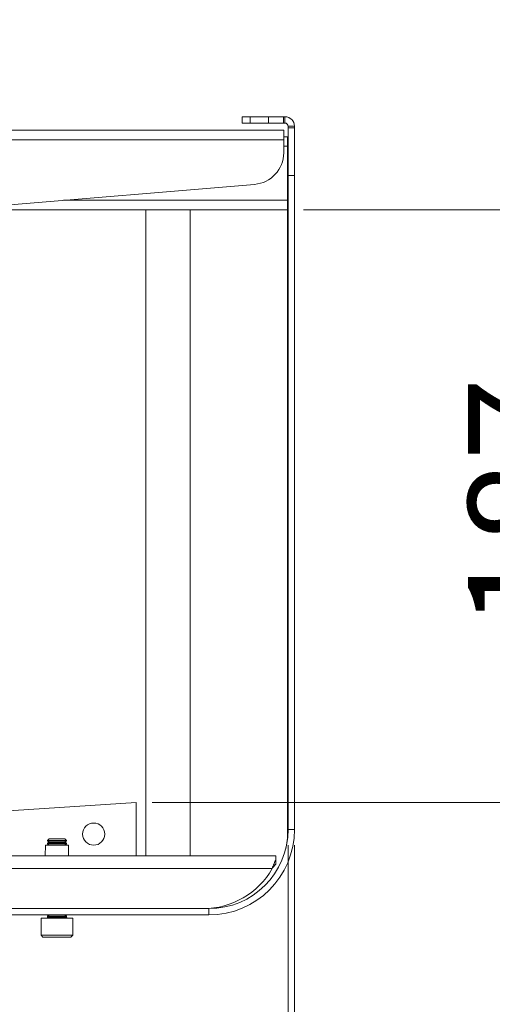
# Model space of a CAD drawing. Units: millimetres. Extents: x 5 to 292, y 5 to 205.
# Drawn here: x 68 to 83, y 138 to 169 of the extents above; entities that cross this region are included whole.
import ezdxf

# ---------------------------------------------------------------- set-up
doc = ezdxf.new("R2010")
doc.units = ezdxf.units.MM
doc.styles.add('SLDTEXTSTYLE0', font='TXT', dxfattribs={"width": 0.75})
doc.dimstyles.new('SLDDIMSTYLE2', dxfattribs={"dimtxt": 3.5, "dimasz": 3, "dimexe": 0, "dimexo": 0.0625, "dimgap": 0.875, "dimtad": 1, "dimdec": 0, "dimlfac": 10, "dimrnd": 1e-09, "dimzin": 12, "dimdsep": 46, "dimtxsty": 'SLDTEXTSTYLE0', "dimsah": 1, "dimcen": 0.09, "dimadec": 0, "dimazin": 3, "dimtfac": 1, "dimtdec": 0, "dimtofl": 0, "dimtmove": 0, "dimatfit": 3, "dimfxl": 1, "dimfrac": 2, "dimtolj": 1, "dimtzin": 12, "dimarcsym": 0})
doc.dimstyles.new('SLDDIMSTYLE3', dxfattribs={"dimtxt": 3.5, "dimasz": 3, "dimexe": 0, "dimexo": 0.0625, "dimgap": 0.875, "dimtad": 1, "dimdec": 0, "dimlfac": 10, "dimrnd": 1e-09, "dimzin": 12, "dimdsep": 46, "dimtxsty": 'SLDTEXTSTYLE0', "dimsah": 1, "dimcen": 0.09, "dimadec": 0, "dimazin": 3, "dimtfac": 1, "dimtdec": 0, "dimtmove": 0, "dimatfit": 0, "dimfxl": 1, "dimfrac": 2, "dimtolj": 1, "dimtzin": 12, "dimarcsym": 0})

# ---------------------------------------------------------------- blocks, each defined once
blk = doc.blocks.new('_D')
at = {"color": 7, "linetype": 'Continuous', "lineweight": 0}
for p, q in [((37.23, 142.564), (37.23, 128.664)), ((76.813, 142.564), (76.813, 128.664)), ((37.23, 129.664), (76.813, 129.664))]:
    blk.add_line(p, q, dxfattribs=at)
at = {"color": 7, "linetype": 'Continuous', "lineweight": 18}
for points in [[(37.23, 129.664), (40.23, 129.214), (40.23, 130.114)], [(76.813, 129.664), (73.813, 130.114), (73.813, 129.214)]]:
    blk.add_solid(points, dxfattribs=at)
at = {"color": 7, "linetype": 'Continuous', "lineweight": 18, "insert": (53.142, 134.176), "char_height": 3.5, "attachment_point": 1, "style": 'SLDTEXTSTYLE0'}
blk.add_mtext('396', dxfattribs=at)
blk = doc.blocks.new('_D_1')
at = {"color": 7, "linetype": 'Continuous', "lineweight": 0}
for p, q in [((86.997, 162.621), (86.997, 168.621)), ((77.297, 162.621), (87.997, 162.621)), ((86.997, 143.914), (86.997, 162.621)), ((72.522, 143.914), (87.997, 143.914)), ((86.997, 143.914), (86.997, 137.914))]:
    blk.add_line(p, q, dxfattribs=at)
at = {"color": 7, "linetype": 'Continuous', "lineweight": 18}
for points in [[(86.997, 162.621), (87.447, 165.621), (86.547, 165.621)], [(86.997, 143.914), (86.547, 140.914), (87.447, 140.914)]]:
    blk.add_solid(points, dxfattribs=at)
at = {"color": 7, "linetype": 'Continuous', "lineweight": 18, "insert": (82.485, 149.389), "char_height": 3.5, "attachment_point": 1, "rotation": 90, "style": 'SLDTEXTSTYLE0'}
blk.add_mtext('187', dxfattribs=at)
blk = doc.blocks.new('_D_2')
at = {"color": 7, "linetype": 'Continuous', "lineweight": 0}
for p, q in [((37.03, 142.564), (37.03, 118.92)), ((77.013, 142.564), (77.013, 118.92)), ((37.03, 119.92), (31.03, 119.92)), ((37.03, 119.92), (77.013, 119.92)), ((77.013, 119.92), (83.013, 119.92))]:
    blk.add_line(p, q, dxfattribs=at)
at = {"color": 7, "linetype": 'Continuous', "lineweight": 18}
for points in [[(37.03, 119.92), (34.03, 120.37), (34.03, 119.47)], [(77.013, 119.92), (80.013, 119.47), (80.013, 120.37)]]:
    blk.add_solid(points, dxfattribs=at)
at = {"color": 7, "linetype": 'Continuous', "lineweight": 18, "insert": (53.142, 124.432), "char_height": 3.5, "attachment_point": 1, "style": 'SLDTEXTSTYLE0'}
blk.add_mtext('400', dxfattribs=at)

msp = doc.modelspace()

# ---------------------------------------------------------------- linework, layer by layer
at = {"color": 7, "linetype": 'Continuous', "lineweight": 18}
for p, q in [((75.3592, 165.3578), (75.3592, 165.5578)), ((75.6132, 165.5578), (75.3592, 165.5578)), ((75.6132, 165.3578), (75.3592, 165.3578)), ((75.6132, 165.3578), (75.6132, 165.5578)), ((76.1935, 165.5578), (75.6132, 165.5578)), ((76.1935, 165.3578), (75.6132, 165.3578)), ((76.1935, 165.3578), (76.1935, 165.5578)), ((76.6665, 165.5578), (76.1935, 165.5578)), ((76.6665, 165.3578), (76.1935, 165.3578)), ((76.6665, 165.3578), (76.6665, 165.5578)), ((76.7132, 165.5578), (76.6665, 165.5578)), ((76.7132, 165.3578), (76.6665, 165.3578)), ((76.7132, 165.3578), (76.7132, 165.5578)), ((76.6716, 165.1289), (62.387, 165.1289)), ((76.6716, 164.8289), (76.6716, 165.1289)), ((76.8132, 165.2578), (77.0132, 165.2578)), ((76.8132, 165.2039), (76.8132, 165.2578)), ((76.8132, 165.2039), (77.0132, 165.2039)), ((76.8132, 163.7039), (76.8132, 165.2039)), ((77.0132, 165.2039), (77.0132, 165.2578)), ((77.0132, 163.7039), (77.0132, 165.2039)), ((76.7966, 164.9289), (76.6716, 164.9289)), ((76.6716, 164.4202), (76.6716, 164.8289)), ((76.7966, 164.9289), (76.7966, 164.6289)), ((76.8132, 164.9289), (76.7966, 164.9289)), ((76.8132, 164.7289), (76.7966, 164.7289)), ((76.7966, 164.6289), (76.7966, 162.9211)), ((76.8132, 163.7039), (77.0132, 163.7039)), ((76.8132, 143.0639), (76.8132, 163.7039)), ((77.0132, 143.0639), (77.0132, 163.7039)), ((64.5216, 162.486), (75.7541, 163.4236)), ((76.7966, 162.9211), (76.7966, 162.6211)), ((76.7966, 162.6211), (66.1399, 162.6211)), ((72.3216, 162.6211), (72.3216, 142.2283)), ((73.7216, 142.2283), (73.7216, 162.6211)), ((76.7966, 143), (76.7966, 162.6211)), ((72.0216, 143.9143), (58.352, 143.0029)), ((72.0216, 142.2283), (72.0216, 143.9143)), ((77.0132, 143.0639), (76.8132, 143.0639)), ((69.2774, 142.7639), (69.222, 142.7084)), ((69.222, 142.7084), (69.222, 142.7027)), ((69.822, 142.7084), (69.222, 142.7084)), ((69.222, 142.7027), (69.2774, 142.6639)), ((69.522, 142.7027), (69.222, 142.7027)), ((69.2774, 142.6639), (69.222, 142.625)), ((69.7665, 142.7639), (69.2774, 142.7639)), ((69.522, 142.6639), (69.2774, 142.6639)), ((69.822, 142.7027), (69.522, 142.7027)), ((69.7665, 142.6639), (69.522, 142.6639)), ((69.822, 142.7084), (69.7665, 142.7639)), ((69.7665, 142.6639), (69.822, 142.7027)), ((69.822, 142.625), (69.7665, 142.6639)), ((69.822, 142.7027), (69.822, 142.7084)), ((69.1606, 142.5689), (69.1546, 142.2283)), ((69.1606, 142.5689), (69.8834, 142.5689)), ((69.222, 142.625), (69.222, 142.6027)), ((69.522, 142.625), (69.222, 142.625)), ((69.222, 142.6027), (69.2703, 142.5689)), ((69.522, 142.6027), (69.222, 142.6027)), ((69.822, 142.625), (69.522, 142.625)), ((69.822, 142.6027), (69.522, 142.6027)), ((69.7737, 142.5689), (69.822, 142.6027)), ((69.822, 142.6027), (69.822, 142.625)), ((69.8893, 142.2283), (69.8834, 142.5689)), ((76.4275, 142.2283), (37.6158, 142.2283)), ((76.4275, 142.1111), (76.4275, 141.9697)), ((76.3095, 141.8283), (37.7338, 141.8283)), ((39.7301, 140.5639), (74.3132, 140.5639)), ((74.3132, 140.3639), (74.3132, 140.5639)), ((39.7301, 140.3639), (74.3132, 140.3639)), ((69.022, 140.2639), (69.022, 139.7239)), ((70.022, 140.2639), (69.022, 140.2639)), ((69.2774, 140.3639), (69.222, 140.325)), ((69.222, 140.325), (69.222, 140.2889)), ((69.522, 140.325), (69.222, 140.325)), ((69.822, 140.325), (69.522, 140.325)), ((69.822, 140.325), (69.7665, 140.3639)), ((69.822, 140.2889), (69.822, 140.325)), ((70.022, 139.7239), (70.022, 140.2639)), ((69.022, 139.7239), (69.082, 139.6639)), ((70.022, 139.7239), (69.022, 139.7239)), ((69.962, 139.6639), (69.082, 139.6639)), ((69.962, 139.6639), (70.022, 139.7239))]:
    msp.add_line(p, q, dxfattribs=at)
at = {"color": 8, "linetype": 'Continuous', "lineweight": 18}
for p, q in [((76.6716, 164.8289), (62.387, 164.8289)), ((76.7966, 164.6289), (76.6716, 164.6289)), ((76.7966, 162.9211), (69.7337, 162.9211)), ((69.222, 140.2889), (69.822, 140.2889))]:
    msp.add_line(p, q, dxfattribs=at)
at = {"color": 7, "linetype": 'Continuous', "lineweight": 18}
msp.add_circle((70.6811, 142.9143), 0.35, dxfattribs=at)
for centre, radius, start, end in [((76.7132, 165.2578), 0.3, 0, 90), ((76.7132, 165.2578), 0.1, 0, 90), ((75.6716, 164.4202), 1, 274.72988, 0), ((74.3132, 143.0639), 2.7, 270, 0), ((74.3132, 143.0639), 2.5, 270, 0), ((74.2716, 143), 2.525, 346.95367, 0), ((74.1362, 143.0639), 2.5, 270, 330.37984), ((69.197, 140.2889), 0.025, 270, 0), ((69.847, 140.2889), 0.025, 180, 270)]:
    msp.add_arc(centre, radius, start, end, dxfattribs=at)
for points in [[(76.4275, 142.1111), (76.4079, 142.0698), (76.3685, 141.9872), (76.3292, 141.8812), (76.3095, 141.8283)], [(76.4275, 141.9697), (76.4079, 141.949), (76.3685, 141.9077), (76.3292, 141.8547), (76.3095, 141.8283)], [(76.3095, 141.8283), (76.3292, 141.8547), (76.3685, 141.9077), (76.4079, 141.949), (76.4275, 141.9697)], [(76.4275, 141.9697), (76.4275, 141.9784), (76.4275, 141.9959), (76.4275, 142.0141), (76.4275, 142.026), (76.4275, 142.0275), (76.4275, 142.0283)]]:
    msp.add_open_spline(points, degree=3, dxfattribs=at)
msp.add_open_spline([(76.4275, 142.2283), (76.4275, 142.2268), (76.4275, 142.2238), (76.4275, 142.1999), (76.4275, 142.1635), (76.4275, 142.1286), (76.4275, 142.1111)], degree=3, knots=[0, 0, 0, 0, 0.2500001, 0.5000002, 0.7500003, 1, 1, 1, 1], dxfattribs=at)

# ---------------------------------------------------------------- dimensions: what is measured, and where the dimension line sits
dim = msp.add_linear_dim(base=(86.9966, 162.6211), p1=(72.0216, 143.9143), p2=(76.7966, 162.6211), angle=90, dimstyle='SLDDIMSTYLE3', dxfattribs=at)
dim.commit()
dim.dimension.update_dxf_attribs({"geometry": '_D_1', "text_midpoint": (86.9966, 153.2677), "dimtype": 160})
for base, p1, p2, dimstyle, picture, middle in [((77.0132, 119.92), (37.0301, 143.0639), (77.0132, 143.0639), 'SLDDIMSTYLE3', '_D_2', (57.0216, 119.92)), ((76.8132, 129.6639), (37.2301, 143.0639), (76.8132, 143.0639), 'SLDDIMSTYLE2', '_D', (57.0216, 129.6639))]:
    dim = msp.add_linear_dim(base=base, p1=p1, p2=p2, dimstyle=dimstyle, dxfattribs=at)
    dim.commit()
    dim.dimension.update_dxf_attribs({"geometry": picture, "text_midpoint": middle, "dimtype": 160})

doc.saveas('drawing.dxf')
